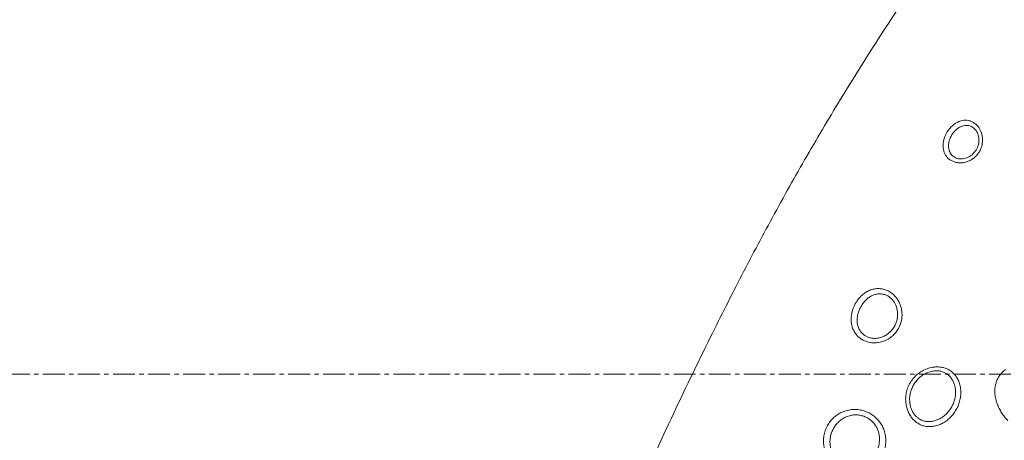
# Model space of a CAD drawing. Units: inches. Extents: x -1960 to 4484, y -122 to 381.
# Drawn here: x 150 to 173, y 260 to 269 of the extents above; entities that cross this region are included whole.
import ezdxf

# ---------------------------------------------------------------- set-up
doc = ezdxf.new("R2010")
doc.units = ezdxf.units.IN
doc.header["$MEASUREMENT"] = 0
doc.linetypes.add('CENTER', pattern=[2, 1.25, -0.25, 0.25, -0.25])
doc.linetypes.add('CENTERX2', pattern=[0.8, 0.5, -0.1, 0.1, -0.1])
doc.layers.add('grid', color=1, linetype='CENTER', lineweight=5)
doc.layers.add('INNER TRIANGLE DETAILS', color=7, linetype='Continuous', lineweight=0, transparency=0.3)

msp = doc.modelspace()

# ---------------------------------------------------------------- linework, layer by layer
at = {"layer": 'grid', "linetype": 'CENTERX2'}
msp.add_line((-50.64643, 261.34725), (438.96327, 261.34725), dxfattribs=at)
at = {"layer": 'INNER TRIANGLE DETAILS', "color": 8, "linetype": 'Continuous'}
msp.add_open_spline([(156.91673, 241.58095), (157.12179, 241.97001), (157.53579, 242.75549), (158.12534, 243.96046), (158.70425, 245.19159), (159.27135, 246.44548), (159.88984, 247.85108), (160.55903, 249.40921), (161.2817, 251.11859), (162.02512, 252.88513), (162.79514, 254.70507), (163.59923, 256.57513), (164.42779, 258.45074), (165.28885, 260.32826), (166.11611, 262.04884), (166.90611, 263.6122), (167.65317, 265.01947), (168.43785, 266.41736), (169.26161, 267.8016), (170.12426, 269.16931), (171.01053, 270.49486), (171.92104, 271.77931), (172.85662, 273.02358), (173.83693, 274.24553), (174.76142, 275.33449), (175.37594, 275.9981), (175.63434, 276.27715)], degree=3, knots=[0, 0, 0, 0, 0.03329369, 0.06721862, 0.10154368, 0.13628368, 0.17139555, 0.21779624, 0.26465318, 0.3118876, 0.36288474, 0.4142496, 0.46598465, 0.51810735, 0.57061272, 0.61050451, 0.65071012, 0.69122699, 0.7318608, 0.77265602, 0.81364643, 0.85258036, 0.89185888, 0.93150896, 0.9712002, 1, 1, 1, 1], dxfattribs=at)
at = {"layer": 'INNER TRIANGLE DETAILS', "linetype": 'Continuous'}
for points, knots in [([(171.88557, 267.12385), (171.88557, 267.12385), (171.92678, 267.13793), (171.99403, 267.14954), (172.08445, 267.14043), (172.15322, 267.11854), (172.21636, 267.08339), (172.28834, 267.02362), (172.35949, 266.92432), (172.40606, 266.77863), (172.40718, 266.62925), (172.37371, 266.50735), (172.32789, 266.41722), (172.27644, 266.34685), (172.21238, 266.28435), (172.1384, 266.23365), (172.05692, 266.19651), (171.97357, 266.17504), (171.88982, 266.16867), (171.81173, 266.17671), (171.73913, 266.19786), (171.65539, 266.23998), (171.57125, 266.31771), (171.52113, 266.42048), (171.5076, 266.48959), (171.50491, 266.51373), (171.50491, 266.51373)], [0, 0, 0, 0, 0.000001002, 0.062948128, 0.099588141, 0.137371084, 0.171515192, 0.206619467, 0.272603758, 0.338381641, 0.406526185, 0.462074794, 0.497879256, 0.534727624, 0.572675525, 0.611875901, 0.649764146, 0.688921997, 0.725361638, 0.762963366, 0.797306017, 0.832630951, 0.89919815, 0.965625379, 0.999998998, 1, 1, 1, 1]), ([(171.58757, 266.86247), (171.59558, 266.87566), (171.61811, 266.91281), (171.66269, 266.96965), (171.72209, 267.02825), (171.78805, 267.0772), (171.84341, 267.10698), (171.87647, 267.12046), (171.88557, 267.12385), (171.88557, 267.12385)], [0, 0, 0, 0, 0.10988989, 0.30956661, 0.5149692, 0.71572394, 0.92202113, 0.99999439, 1, 1, 1, 1]), ([(171.50491, 266.51373), (171.50491, 266.51373), (171.50291, 266.53736), (171.50209, 266.58754), (171.5119, 266.6662), (171.53608, 266.76076), (171.56836, 266.82451), (171.58757, 266.86247)], [0, 0, 0, 0, 0.00000629, 0.20882745, 0.43226116, 0.66191189, 1, 1, 1, 1]), ([(171.69564, 266.80004), (171.68063, 266.77027), (171.64532, 266.70024), (171.62423, 266.58431), (171.63249, 266.46943), (171.67513, 266.37317), (171.75014, 266.30051), (171.85508, 266.25938), (171.98149, 266.26038), (172.11076, 266.30992), (172.21932, 266.40186), (172.28773, 266.51293), (172.32215, 266.63123), (172.32434, 266.74852), (172.29118, 266.86242), (172.22715, 266.95465), (172.13597, 267.01612), (172.02459, 267.03541), (171.90844, 267.00506), (171.79978, 266.93497), (171.73127, 266.85872), (171.70191, 266.81037), (171.69564, 266.80004)], [0, 0, 0, 0, 0.04069117, 0.09570994, 0.14604978, 0.19497845, 0.24371352, 0.29457826, 0.34917816, 0.40698224, 0.46578535, 0.52150572, 0.56405483, 0.61564074, 0.66464699, 0.71319107, 0.76372356, 0.81824939, 0.87550006, 0.9306934, 0.9851957, 1, 1, 1, 1])]:
    msp.add_open_spline(points, degree=3, knots=knots, dxfattribs=at)
at = {"layer": 'INNER TRIANGLE DETAILS', "color": 7, "linetype": 'Continuous'}
for points, knots in [([(169.4806, 262.91573), (169.50499, 262.95971), (169.54721, 263.03583), (169.62866, 263.12786), (169.7102, 263.1971), (169.80105, 263.25082), (169.89624, 263.28582), (169.99509, 263.30165), (170.09106, 263.29775), (170.1841, 263.27533), (170.26814, 263.23751), (170.34466, 263.18537), (170.41021, 263.12293), (170.46612, 263.04992), (170.51073, 262.96895), (170.54365, 262.87988), (170.56345, 262.78424), (170.56851, 262.68342), (170.55478, 262.5569), (170.51233, 262.43099), (170.44121, 262.31507), (170.36452, 262.2292), (170.27297, 262.15779), (170.1724, 262.1051), (170.06457, 262.07127), (169.95807, 262.05788), (169.85384, 262.06326), (169.7595, 262.08503), (169.67344, 262.12156), (169.5996, 262.16933), (169.53604, 262.22833), (169.48437, 262.29627), (169.44431, 262.37351), (169.41693, 262.45877), (169.40312, 262.55138), (169.40379, 262.6496), (169.41983, 262.75132), (169.44667, 262.84114), (169.47109, 262.89482), (169.4806, 262.91573)], [0, 0, 0, 0, 0.03822151, 0.06615859, 0.09499491, 0.12318135, 0.15227519, 0.1798471, 0.20830593, 0.23413828, 0.26075347, 0.28483369, 0.30956523, 0.33303919, 0.35709677, 0.38126549, 0.40603313, 0.43173449, 0.4581223, 0.50284603, 0.53169611, 0.56150576, 0.59034274, 0.62015737, 0.6482465, 0.67729292, 0.70349266, 0.73051812, 0.7548605, 0.7798706, 0.80352829, 0.82777127, 0.851981, 0.87678178, 0.90222999, 0.9283473, 0.95501867, 0.98247562, 1, 1, 1, 1]), ([(169.60847, 262.85326), (169.6006, 262.83613), (169.58058, 262.79254), (169.55762, 262.71913), (169.53804, 262.61043), (169.54257, 262.48081), (169.5922, 262.34646), (169.68207, 262.24104), (169.78782, 262.18387), (169.88626, 262.16232), (169.96886, 262.15934), (170.05431, 262.1724), (170.14057, 262.20177), (170.22189, 262.24721), (170.29591, 262.3071), (170.35878, 262.37939), (170.41779, 262.47578), (170.454, 262.57989), (170.46743, 262.68428), (170.46495, 262.79243), (170.43277, 262.91918), (170.35372, 263.04698), (170.25936, 263.1244), (170.17161, 263.16255), (170.09808, 263.17878), (170.02142, 263.17934), (169.94295, 263.16408), (169.86673, 263.13279), (169.7944, 263.08714), (169.72881, 263.02864), (169.66313, 262.95228), (169.62842, 262.8894), (169.60847, 262.85326)], [0, 0, 0, 0, 0.01781336, 0.04531065, 0.07280604, 0.12423479, 0.17268929, 0.21954189, 0.26756701, 0.29369734, 0.31983533, 0.3483342, 0.37684865, 0.40667345, 0.43650991, 0.46670567, 0.4969047, 0.54296699, 0.56953237, 0.59609104, 0.64504949, 0.6918473, 0.7394313, 0.76510167, 0.79077917, 0.81847964, 0.84619289, 0.87490066, 0.90361686, 0.93237147, 0.96112827, 1, 1, 1, 1]), ([(170.8157, 261.23809), (170.84242, 261.26814), (170.89664, 261.32912), (170.99629, 261.40299), (171.10833, 261.46137), (171.22569, 261.49778), (171.34324, 261.51268), (171.45075, 261.50721), (171.54958, 261.48416), (171.63354, 261.44778), (171.6823, 261.41498), (171.70362, 261.39769), (171.70362, 261.39769)], [0, 0, 0, 0, 0.11381315, 0.23097526, 0.3507667, 0.47482586, 0.58622792, 0.70145297, 0.80237468, 0.90627072, 0.99999777, 1, 1, 1, 1]), ([(172.98465, 260.2761), (172.98465, 260.2761), (172.97521, 260.2863), (172.91689, 260.35121), (172.84141, 260.45316), (172.76871, 260.58873), (172.7261, 260.69511), (172.69701, 260.80426), (172.68257, 260.91403), (172.68485, 261.0295), (172.70558, 261.13408), (172.73994, 261.22436), (172.78033, 261.29746), (172.83099, 261.36428), (172.88182, 261.41568), (172.91655, 261.44294), (172.92977, 261.45333)], [0, 0, 0, 0, 0.00000163, 0.0343196, 0.21505589, 0.30777046, 0.40143991, 0.48325633, 0.56643012, 0.6484948, 0.73364201, 0.79046242, 0.84890194, 0.9057245, 0.96409566, 1, 1, 1, 1]), ([(171.0711, 260.16055), (171.0711, 260.16055), (171.06303, 260.16251), (171.02768, 260.17213), (170.96574, 260.19713), (170.89034, 260.2448), (170.82178, 260.30671), (170.7629, 260.38026), (170.71439, 260.46482), (170.6777, 260.55872), (170.65432, 260.66134), (170.64614, 260.7716), (170.65525, 260.88672), (170.68467, 261.00647), (170.73553, 261.12751), (170.78867, 261.20081), (170.8157, 261.23809)], [0, 0, 0, 0, 0.00000172, 0.02173842, 0.09570821, 0.171607, 0.24509257, 0.32045377, 0.39451925, 0.47036708, 0.54905132, 0.62968962, 0.71490255, 0.8024545, 0.89951022, 1, 1, 1, 1]), ([(170.88524, 261.1802), (170.88217, 261.17627), (170.85685, 261.14379), (170.81529, 261.07798), (170.77228, 260.97878), (170.74614, 260.87495), (170.73461, 260.74755), (170.75017, 260.62728), (170.78758, 260.5234), (170.82554, 260.45288), (170.87287, 260.39151), (170.92776, 260.34056), (170.98923, 260.30175), (171.0607, 260.27383), (171.14178, 260.26058), (171.23094, 260.26263), (171.32034, 260.28067), (171.4067, 260.31352), (171.48868, 260.36082), (171.5642, 260.42057), (171.63145, 260.49209), (171.68883, 260.57295), (171.73429, 260.66131), (171.76759, 260.75572), (171.78661, 260.85386), (171.79091, 260.95378), (171.77911, 261.05104), (171.75291, 261.13952), (171.71474, 261.21657), (171.66943, 261.27925), (171.61837, 261.33048), (171.56051, 261.37142), (171.49182, 261.40132), (171.4118, 261.4196), (171.3233, 261.42236), (171.22696, 261.40808), (171.12961, 261.37477), (171.03687, 261.32369), (170.95351, 261.25888), (170.90799, 261.20643), (170.88524, 261.1802)], [0, 0, 0, 0, 0.00404423, 0.03337957, 0.06271543, 0.09135728, 0.11999198, 0.16680054, 0.18979382, 0.21277859, 0.23531766, 0.25785145, 0.28042898, 0.30300812, 0.33133581, 0.3596799, 0.38711461, 0.41454529, 0.4413803, 0.46821169, 0.49495428, 0.52169511, 0.5483968, 0.57509954, 0.60297354, 0.6308514, 0.65958355, 0.6883207, 0.71396585, 0.73961327, 0.7620796, 0.78451504, 0.80836025, 0.83220626, 0.85882851, 0.88546486, 0.91462879, 0.94381235, 0.97190204, 1, 1, 1, 1]), ([(171.70362, 261.39769), (171.70362, 261.39769), (171.72473, 261.38014), (171.76644, 261.33951), (171.82042, 261.26628), (171.86554, 261.17696), (171.89733, 261.07337), (171.91169, 260.95978), (171.90744, 260.84175), (171.88538, 260.72653), (171.84636, 260.61446), (171.79289, 260.51063), (171.72498, 260.41461), (171.64582, 260.33088), (171.55635, 260.26024), (171.46019, 260.20543), (171.35823, 260.16707), (171.25796, 260.14753), (171.16109, 260.14514), (171.10074, 260.15371), (171.0711, 260.16055), (171.0711, 260.16055)], [0, 0, 0, 0, 0.0000012, 0.05041715, 0.1059991, 0.16284046, 0.22522111, 0.28949782, 0.35034523, 0.41305532, 0.47156341, 0.53178107, 0.59034815, 0.65062667, 0.70920386, 0.76942972, 0.82900166, 0.89021418, 0.9445205, 0.9999988, 1, 1, 1, 1]), ([(169.37937, 260.53075), (169.41906, 260.53462), (169.49966, 260.54247), (169.61891, 260.52802), (169.73344, 260.49571), (169.83682, 260.4473), (169.93047, 260.38416), (170.01093, 260.30983), (170.07925, 260.2239), (170.13348, 260.12861), (170.17274, 260.02407), (170.19515, 259.91237), (170.19908, 259.79529), (170.1832, 259.67669), (170.14692, 259.55958), (170.0911, 259.44944), (170.01647, 259.34888), (169.92671, 259.26346), (169.82319, 259.1945), (169.71217, 259.14576), (169.59476, 259.11683), (169.47644, 259.10823), (169.35683, 259.11972), (169.24367, 259.15022), (169.13804, 259.1981), (169.04496, 259.25944), (168.96285, 259.33415), (168.8942, 259.4193), (168.839, 259.5152), (168.79912, 259.61983), (168.77597, 259.73224), (168.77133, 259.84942), (168.78635, 259.96887), (168.82139, 260.08565), (168.87626, 260.19683), (168.94893, 260.29698), (169.0385, 260.38418), (169.14128, 260.45356), (169.25584, 260.50581), (169.33776, 260.52235), (169.37937, 260.53075)], [0, 0, 0, 0, 0.02686602, 0.0545677, 0.07997692, 0.10612225, 0.13028215, 0.15506831, 0.17915381, 0.20383155, 0.22882447, 0.2544601, 0.28061737, 0.30753087, 0.33442793, 0.36218322, 0.38943514, 0.41757108, 0.4446723, 0.47260737, 0.49880438, 0.52575603, 0.55193614, 0.57890605, 0.60358997, 0.62894686, 0.65297069, 0.67759594, 0.70209433, 0.72720516, 0.75278835, 0.77906852, 0.80560406, 0.83294932, 0.85998371, 0.88788917, 0.91529651, 0.94358041, 0.97134462, 1, 1, 1, 1]), ([(169.41494, 260.40589), (169.41464, 260.40584), (169.38124, 260.3999), (169.31589, 260.38171), (169.2246, 260.33799), (169.14207, 260.27866), (169.09367, 260.23007), (169.04961, 260.17774), (169.00973, 260.12149), (168.96429, 260.02985), (168.93421, 259.93287), (168.91981, 259.83505), (168.9212, 259.73824), (168.93701, 259.64655), (168.9668, 259.56055), (169.00837, 259.48268), (169.06164, 259.41326), (169.12509, 259.35312), (169.19845, 259.30395), (169.28125, 259.26623), (169.37123, 259.24316), (169.46593, 259.2357), (169.56054, 259.24527), (169.65408, 259.27111), (169.74328, 259.31368), (169.82634, 259.372), (169.89919, 259.44424), (169.96003, 259.52768), (170.0065, 259.61958), (170.03764, 259.71585), (170.0527, 259.81415), (170.05226, 259.90995), (170.03668, 260.0021), (170.008, 260.08727), (169.96653, 260.16537), (169.9143, 260.23491), (169.85128, 260.29511), (169.77831, 260.34554), (169.69636, 260.38366), (169.60606, 260.40832), (169.51082, 260.41778), (169.4469, 260.40985), (169.41494, 260.40589)], [0, 0, 0, 0, 0.00025307, 0.02834686, 0.05645007, 0.0846227, 0.11279831, 0.11310925, 0.14129241, 0.16947563, 0.19703825, 0.2245998, 0.25080807, 0.27701238, 0.30167313, 0.32632736, 0.35015727, 0.37398111, 0.39830768, 0.42263281, 0.44856759, 0.47450938, 0.5008184, 0.52713673, 0.55488424, 0.58263781, 0.61096786, 0.6392994, 0.66736641, 0.69543343, 0.72248027, 0.74952487, 0.7749339, 0.80033716, 0.82440344, 0.84846266, 0.87232965, 0.89619217, 0.92127605, 0.94636279, 0.97317608, 1, 1, 1, 1])]:
    msp.add_open_spline(points, degree=3, knots=knots, dxfattribs=at)

doc.saveas('drawing.dxf')
